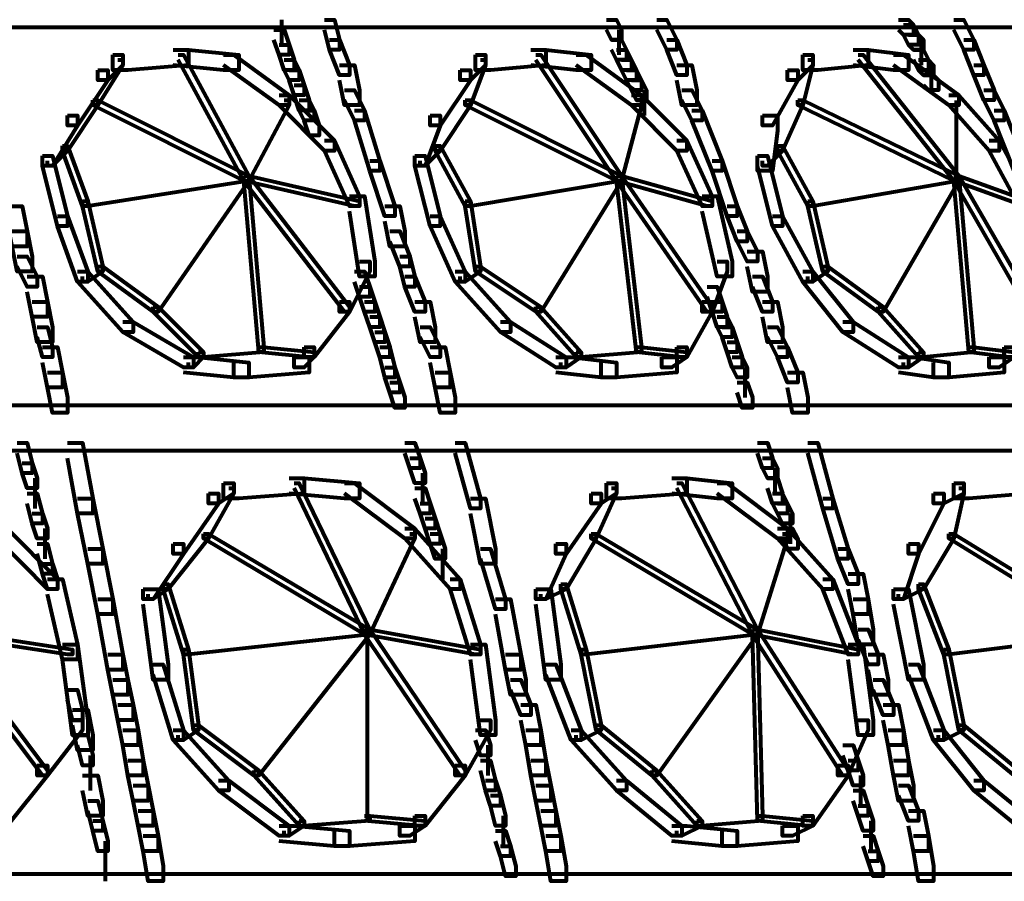
# Model space of a CAD drawing. Units: inches. Extents: x 5.9 to 29.2, y 5.1 to 43.2.
# Drawn here: x 22.8 to 25.4, y 21.3 to 23.6 of the extents above; entities that cross this region are included whole.
import ezdxf

# ---------------------------------------------------------------- set-up
doc = ezdxf.new("R2010")
doc.units = ezdxf.units.IN
doc.header["$MEASUREMENT"] = 0
doc.layers.add('Layer 1', color=7, linetype='Continuous')

# ---------------------------------------------------------------- blocks, each defined once
blk = doc.blocks.new('block 3')
at = {"layer": 'Layer 1', "color": 7, "lineweight": 80, "true_color": 0xffffff}
for points in [[(23.4795, 23.5964), (23.4795, 23.5302)], [(23.5924, 23.5964), (23.6189, 23.5964), (23.6321, 23.5435), (23.6321, 23.5169), (23.6057, 23.5169), (23.5924, 23.5699)], [(24.3356, 23.5964), (24.362, 23.5964), (24.3753, 23.5699), (24.3753, 23.5435), (24.3487, 23.5435), (24.3356, 23.5699)], [(24.4682, 23.5964), (24.4948, 23.5964), (24.5213, 23.5435), (24.5213, 23.5169), (24.4948, 23.5169), (24.4682, 23.5699)], [(25.1052, 23.5964), (25.1318, 23.5964), (25.1451, 23.5832), (25.1451, 23.5566), (25.1184, 23.5566), (25.1052, 23.5699)], [(25.2512, 23.5964), (25.2778, 23.5964), (25.3043, 23.5435), (25.3043, 23.5169), (25.2778, 23.5169), (25.2512, 23.5699)], [(17.5143, 23.5765), (27.4011, 23.5765)], [(23.4596, 23.5699), (23.4862, 23.5699), (23.4995, 23.5302), (23.4995, 23.5036), (23.4729, 23.5036), (23.4596, 23.5435)], [(24.3686, 23.5699), (24.3686, 23.5036)], [(25.1184, 23.5832), (25.1451, 23.5832), (25.1584, 23.5566), (25.1584, 23.5302), (25.1318, 23.5302), (25.1184, 23.5566)], [(23.6057, 23.5435), (23.6321, 23.5435), (23.6587, 23.477), (23.6587, 23.4505), (23.6321, 23.4505), (23.6057, 23.5169)], [(24.3487, 23.5435), (24.3753, 23.5435), (24.3886, 23.5169), (24.3886, 23.4904), (24.362, 23.4904), (24.3487, 23.5169)], [(24.4948, 23.5435), (24.5213, 23.5435), (24.5479, 23.477), (24.5479, 23.4505), (24.5213, 23.4505), (24.4948, 23.5169)], [(25.1318, 23.5566), (25.1584, 23.5566), (25.1717, 23.5435), (25.1717, 23.5169), (25.1451, 23.5169), (25.1318, 23.5302)], [(25.1648, 23.5433), (25.1648, 23.477)], [(25.2778, 23.5435), (25.3043, 23.5435), (25.3308, 23.477), (25.3308, 23.4505), (25.3043, 23.4505), (25.2778, 23.5169)], [(23.1942, 23.5169), (23.2341, 23.5169), (23.2341, 23.477), (23.0748, 23.4637), (23.035, 23.4637), (23.035, 23.5036)], [(23.1942, 23.5169), (23.2341, 23.5169), (23.3667, 23.5036), (23.3667, 23.4637), (23.3269, 23.4637), (23.1942, 23.477)], [(23.4729, 23.5302), (23.4995, 23.5302), (23.5128, 23.4904), (23.5128, 23.4637), (23.4862, 23.4637), (23.4729, 23.5036)], [(24.1365, 23.5169), (24.1764, 23.5169), (24.1764, 23.477), (24.0303, 23.4637), (23.9905, 23.4637), (23.9905, 23.5036)], [(24.1365, 23.5169), (24.1764, 23.5169), (24.2957, 23.5036), (24.2957, 23.4637), (24.2559, 23.4637), (24.1365, 23.477)], [(24.362, 23.5169), (24.3886, 23.5169), (24.4019, 23.4904), (24.4019, 23.4637), (24.3753, 23.4637), (24.362, 23.4904)], [(24.9858, 23.5169), (25.0256, 23.5169), (25.0256, 23.477), (24.8928, 23.4637), (24.853, 23.4637), (24.853, 23.5036)], [(24.9858, 23.5169), (25.0256, 23.5169), (25.1318, 23.5036), (25.1318, 23.4637), (25.0919, 23.4637), (24.9858, 23.477)], [(25.1451, 23.5169), (25.1717, 23.5169), (25.1847, 23.4904), (25.1847, 23.4637), (25.1584, 23.4637), (25.1451, 23.4904)], [(23.0483, 23.4904), (23.0616, 23.4904), (23.0616, 23.477), (22.9951, 23.371), (22.9819, 23.371), (22.9819, 23.3843)], [(23.035, 23.5036), (23.0616, 23.5036), (23.0616, 23.477), (23.0218, 23.4372), (22.9951, 23.4372), (22.9951, 23.4637)], [(23.2074, 23.5036), (23.2208, 23.5036), (23.3933, 23.1851), (23.3933, 23.1718), (23.38, 23.1718), (23.2074, 23.4904)], [(23.3269, 23.5036), (23.3534, 23.5036), (23.4995, 23.3973), (23.4995, 23.371), (23.4729, 23.371), (23.3269, 23.477)], [(23.4862, 23.4904), (23.5128, 23.4904), (23.526, 23.4637), (23.526, 23.4372), (23.4995, 23.4372), (23.4862, 23.4637)], [(23.9905, 23.5036), (24.0169, 23.5036), (24.0169, 23.477), (23.9772, 23.4372), (23.9506, 23.4372), (23.9506, 23.4637)], [(24.0038, 23.4904), (24.0169, 23.4904), (24.0169, 23.477), (23.9772, 23.371), (23.9639, 23.371), (23.9639, 23.3843)], [(24.1498, 23.5036), (24.1631, 23.5036), (24.3753, 23.1851), (24.3753, 23.1718), (24.362, 23.1718), (24.1498, 23.4904)], [(24.2559, 23.5036), (24.2825, 23.5036), (24.4284, 23.3973), (24.4284, 23.371), (24.4019, 23.371), (24.2559, 23.477)], [(24.3753, 23.4904), (24.4019, 23.4904), (24.4151, 23.4637), (24.4151, 23.4372), (24.3886, 23.4372), (24.3753, 23.4637)], [(24.853, 23.5036), (24.8796, 23.5036), (24.8796, 23.477), (24.8398, 23.4372), (24.8132, 23.4372), (24.8132, 23.4637)], [(24.8663, 23.4904), (24.8796, 23.4904), (24.8796, 23.477), (24.853, 23.371), (24.8398, 23.371), (24.8398, 23.3843)], [(24.999, 23.5036), (25.0124, 23.5036), (25.2644, 23.1851), (25.2644, 23.1718), (25.2512, 23.1718), (24.999, 23.4904)], [(25.0919, 23.5036), (25.1184, 23.5036), (25.2644, 23.3973), (25.2644, 23.371), (25.2379, 23.371), (25.0919, 23.477)], [(25.1584, 23.4904), (25.1847, 23.4904), (25.1981, 23.477), (25.1981, 23.4505), (25.1717, 23.4505), (25.1584, 23.4637)], [(22.9951, 23.4637), (23.0218, 23.4637), (23.0218, 23.4372), (22.9421, 23.3178), (22.9156, 23.3178), (22.9156, 23.3443)], [(23.4995, 23.4637), (23.526, 23.4637), (23.5393, 23.4239), (23.5393, 23.3973), (23.5128, 23.3973), (23.4995, 23.4372)], [(23.6321, 23.477), (23.6719, 23.477), (23.6852, 23.4106), (23.6852, 23.371), (23.6454, 23.371), (23.6321, 23.4372)], [(23.9506, 23.4637), (23.9772, 23.4637), (23.9772, 23.4372), (23.8976, 23.3178), (23.871, 23.3178), (23.871, 23.3443)], [(24.3886, 23.4637), (24.4151, 23.4637), (24.4284, 23.4372), (24.4284, 23.4106), (24.4019, 23.4106), (24.3886, 23.4372)], [(24.5213, 23.477), (24.5611, 23.477), (24.5744, 23.4106), (24.5744, 23.371), (24.5346, 23.371), (24.5213, 23.4372)], [(24.8132, 23.4637), (24.8398, 23.4637), (24.8398, 23.4372), (24.7734, 23.3178), (24.7468, 23.3178), (24.7468, 23.3443)], [(25.1914, 23.477), (25.1914, 23.4106)], [(25.3043, 23.477), (25.3308, 23.477), (25.3573, 23.4106), (25.3573, 23.3843), (25.3308, 23.3843), (25.3043, 23.4505)], [(24.4019, 23.4372), (24.4284, 23.4372), (24.4417, 23.4106), (24.4417, 23.3843), (24.4151, 23.3843), (24.4019, 23.4106)], [(25.1717, 23.4505), (25.1981, 23.4505), (25.2113, 23.4372), (25.2113, 23.4106), (25.1847, 23.4106), (25.1717, 23.4239)], [(23.5128, 23.4239), (23.5393, 23.4239), (23.5526, 23.3843), (23.5526, 23.3576), (23.526, 23.3576), (23.5128, 23.3973)], [(23.6454, 23.4106), (23.6719, 23.4106), (23.6985, 23.3576), (23.6985, 23.3311), (23.6719, 23.3311), (23.6454, 23.3843)], [(24.4349, 23.4106), (24.4349, 23.3443)], [(24.5346, 23.4106), (24.5611, 23.4106), (24.5877, 23.3576), (24.5877, 23.3311), (24.5611, 23.3311), (24.5346, 23.3843)], [(25.3308, 23.4106), (25.3573, 23.4106), (25.3838, 23.3576), (25.3838, 23.3311), (25.3573, 23.3311), (25.3308, 23.3843)], [(22.9819, 23.3843), (22.9951, 23.3843), (22.9951, 23.371), (22.9156, 23.2514), (22.9023, 23.2514), (22.9023, 23.2646)], [(22.9819, 23.3843), (22.9951, 23.3843), (23.3933, 23.1851), (23.3933, 23.1718), (23.38, 23.1718), (22.9819, 23.371)], [(23.4862, 23.3843), (23.4995, 23.3843), (23.4995, 23.371), (23.3933, 23.1718), (23.38, 23.1718), (23.38, 23.1851)], [(23.4729, 23.3973), (23.4995, 23.3973), (23.6189, 23.2779), (23.6189, 23.2514), (23.5924, 23.2514), (23.4729, 23.371)], [(23.526, 23.3843), (23.5526, 23.3843), (23.5658, 23.3576), (23.5658, 23.3311), (23.5393, 23.3311), (23.526, 23.3576)], [(23.9639, 23.3843), (23.9772, 23.3843), (23.9772, 23.371), (23.8976, 23.2514), (23.8843, 23.2514), (23.8843, 23.2646)], [(23.9639, 23.3843), (23.9772, 23.3843), (24.3753, 23.1851), (24.3753, 23.1718), (24.362, 23.1718), (23.9639, 23.371)], [(24.4151, 23.3843), (24.4284, 23.3843), (24.4284, 23.371), (24.3753, 23.1718), (24.362, 23.1718), (24.362, 23.1851)], [(24.4019, 23.3973), (24.4284, 23.3973), (24.5479, 23.2779), (24.5479, 23.2514), (24.5213, 23.2514), (24.4019, 23.371)], [(24.8398, 23.3843), (24.853, 23.3843), (24.853, 23.371), (24.7999, 23.2514), (24.7866, 23.2514), (24.7866, 23.2646)], [(24.8398, 23.3843), (24.853, 23.3843), (25.2644, 23.1851), (25.2644, 23.1718), (25.2512, 23.1718), (24.8398, 23.371)], [(25.2379, 23.3973), (25.2644, 23.3973), (25.3706, 23.2779), (25.3706, 23.2514), (25.3441, 23.2514), (25.2379, 23.371)], [(25.2578, 23.384), (25.2578, 23.1718)], [(23.5393, 23.3576), (23.5658, 23.3576), (23.5791, 23.3178), (23.5791, 23.2912), (23.5526, 23.2912), (23.5393, 23.3311)], [(23.6719, 23.3576), (23.6985, 23.3576), (23.7384, 23.225), (23.7384, 23.1983), (23.7118, 23.1983), (23.6719, 23.3311)], [(24.5611, 23.3576), (24.5877, 23.3576), (24.6407, 23.225), (24.6407, 23.1983), (24.6142, 23.1983), (24.5611, 23.3311)], [(25.3573, 23.3576), (25.3838, 23.3576), (25.4369, 23.225), (25.4369, 23.1983), (25.4104, 23.1983), (25.3573, 23.3311)], [(22.9156, 23.3443), (22.9421, 23.3443), (22.9421, 23.3178), (22.8757, 23.2117), (22.8493, 23.2117), (22.8493, 23.2381)], [(23.871, 23.3443), (23.8976, 23.3443), (23.8976, 23.3178), (23.8577, 23.2117), (23.8312, 23.2117), (23.8312, 23.2381)], [(24.7468, 23.3443), (24.7866, 23.3443), (24.7866, 23.3045), (24.7734, 23.1983), (24.7337, 23.1983), (24.7337, 23.2381)], [(23.5924, 23.2779), (23.6189, 23.2779), (23.6852, 23.1319), (23.6852, 23.1053), (23.6587, 23.1053), (23.5924, 23.2514)], [(24.5213, 23.2779), (24.5479, 23.2779), (24.6142, 23.1319), (24.6142, 23.1053), (24.5877, 23.1053), (24.5213, 23.2514)], [(25.3441, 23.2779), (25.3706, 23.2779), (25.4502, 23.1319), (25.4502, 23.1053), (25.4236, 23.1053), (25.3441, 23.2514)], [(22.9023, 23.2646), (22.9156, 23.2646), (22.9156, 23.2514), (22.8757, 23.2117), (22.8624, 23.2117), (22.8624, 23.225)], [(22.9023, 23.2646), (22.9156, 23.2646), (22.9687, 23.1186), (22.9687, 23.1053), (22.9554, 23.1053), (22.9023, 23.2514)], [(23.8843, 23.2646), (23.8976, 23.2646), (23.8976, 23.2514), (23.8577, 23.2117), (23.8445, 23.2117), (23.8445, 23.225)], [(23.8843, 23.2646), (23.8976, 23.2646), (23.9772, 23.1186), (23.9772, 23.1053), (23.9639, 23.1053), (23.8843, 23.2514)], [(24.7866, 23.2646), (24.7999, 23.2646), (24.7999, 23.2514), (24.76, 23.2117), (24.7468, 23.2117), (24.7468, 23.225)], [(24.7866, 23.2646), (24.7999, 23.2646), (24.8796, 23.1186), (24.8796, 23.1053), (24.8663, 23.1053), (24.7866, 23.2514)], [(22.8493, 23.2381), (22.8757, 23.2381), (22.9156, 23.079), (22.9156, 23.0524), (22.889, 23.0524), (22.8493, 23.2117)], [(23.7118, 23.225), (23.7384, 23.225), (23.7781, 23.1053), (23.7781, 23.079), (23.7515, 23.079), (23.7118, 23.1983)], [(23.8312, 23.2381), (23.8577, 23.2381), (23.8976, 23.079), (23.8976, 23.0524), (23.871, 23.0524), (23.8312, 23.2117)], [(24.6142, 23.225), (24.6407, 23.225), (24.6805, 23.1053), (24.6805, 23.079), (24.654, 23.079), (24.6142, 23.1983)], [(24.7337, 23.2381), (24.76, 23.2381), (24.7999, 23.079), (24.7999, 23.0524), (24.7734, 23.0524), (24.7337, 23.2117)], [(23.38, 23.1851), (23.3933, 23.1851), (23.3933, 23.1718), (22.9687, 23.1053), (22.9554, 23.1053), (22.9554, 23.1186)], [(23.38, 23.1851), (23.3933, 23.1851), (23.3933, 23.1718), (23.1545, 22.8269), (23.1412, 22.8269), (23.1412, 22.84)], [(23.38, 23.1851), (23.3933, 23.1851), (23.4331, 22.7338), (23.4331, 22.7206), (23.4198, 22.7206), (23.38, 23.1718)], [(23.38, 23.1851), (23.3933, 23.1851), (23.6852, 23.1186), (23.6852, 23.1053), (23.6719, 23.1053), (23.38, 23.1718)], [(23.38, 23.1851), (23.3933, 23.1851), (23.6587, 22.84), (23.6587, 22.8269), (23.6454, 22.8269), (23.38, 23.1718)], [(24.362, 23.1851), (24.3753, 23.1851), (24.3753, 23.1718), (23.9772, 23.1053), (23.9639, 23.1053), (23.9639, 23.1186)], [(24.362, 23.1851), (24.3753, 23.1851), (24.3753, 23.1718), (24.1631, 22.8269), (24.1498, 22.8269), (24.1498, 22.84)], [(24.362, 23.1851), (24.3753, 23.1851), (24.6142, 22.84), (24.6142, 22.8269), (24.601, 22.8269), (24.362, 23.1718)], [(24.362, 23.1851), (24.3753, 23.1851), (24.6142, 23.1186), (24.6142, 23.1053), (24.601, 23.1053), (24.362, 23.1718)], [(24.362, 23.1851), (24.3753, 23.1851), (24.4284, 22.7338), (24.4284, 22.7206), (24.4151, 22.7206), (24.362, 23.1718)], [(25.2512, 23.1851), (25.2644, 23.1851), (25.2644, 23.1718), (24.8796, 23.1053), (24.8663, 23.1053), (24.8663, 23.1186)], [(25.2512, 23.1851), (25.2644, 23.1851), (25.2644, 23.1718), (25.0654, 22.8269), (25.0521, 22.8269), (25.0521, 22.84)], [(25.2512, 23.1851), (25.2644, 23.1851), (25.3043, 22.7338), (25.3043, 22.7206), (25.2909, 22.7206), (25.2512, 23.1718)], [(25.2512, 23.1851), (25.2644, 23.1851), (25.4502, 23.1186), (25.4502, 23.1053), (25.4369, 23.1053), (25.2512, 23.1718)], [(25.2512, 23.1851), (25.2644, 23.1851), (25.4635, 22.84), (25.4635, 22.8269), (25.4502, 22.8269), (25.2512, 23.1718)], [(23.6587, 23.1319), (23.6985, 23.1319), (23.7251, 22.9593), (23.7251, 22.9197), (23.6852, 22.9197), (23.6587, 23.0923)], [(24.5877, 23.1319), (24.6274, 23.1319), (24.6673, 22.9593), (24.6673, 22.9197), (24.6274, 22.9197), (24.5877, 23.0923)], [(22.7562, 23.1053), (22.7961, 23.1053), (22.8094, 23.0391), (22.8094, 22.9992), (22.7695, 22.9992), (22.7562, 23.0657)], [(22.9554, 23.1186), (22.9687, 23.1186), (23.0084, 22.9463), (23.0084, 22.933), (22.9951, 22.933), (22.9554, 23.1053)], [(23.7515, 23.1053), (23.7913, 23.1053), (23.8046, 23.0391), (23.8046, 22.9992), (23.7648, 22.9992), (23.7515, 23.0657)], [(23.9639, 23.1186), (23.9772, 23.1186), (24.0038, 22.9463), (24.0038, 22.933), (23.9905, 22.933), (23.9639, 23.1053)], [(24.654, 23.1053), (24.6805, 23.1053), (24.7071, 23.0391), (24.7071, 23.0125), (24.6805, 23.0125), (24.654, 23.079)], [(24.8663, 23.1186), (24.8796, 23.1186), (24.9194, 22.9463), (24.9194, 22.933), (24.9061, 22.933), (24.8663, 23.1053)], [(22.889, 23.079), (22.9156, 23.079), (22.9687, 22.933), (22.9687, 22.9065), (22.9421, 22.9065), (22.889, 23.0524)], [(23.871, 23.079), (23.8976, 23.079), (23.9639, 22.933), (23.9639, 22.9065), (23.9374, 22.9065), (23.871, 23.0524)], [(24.7734, 23.079), (24.7999, 23.079), (24.8796, 22.933), (24.8796, 22.9065), (24.853, 22.9065), (24.7734, 23.0524)], [(22.7695, 23.0391), (22.8094, 23.0391), (22.8226, 22.9727), (22.8226, 22.933), (22.7828, 22.933), (22.7695, 22.9992)], [(23.7648, 23.0391), (23.7913, 23.0391), (23.8179, 22.9727), (23.8179, 22.9463), (23.7913, 22.9463), (23.7648, 23.0125)], [(24.6805, 23.0391), (24.7071, 23.0391), (24.7337, 22.986), (24.7337, 22.9593), (24.7071, 22.9593), (24.6805, 23.0125)], [(22.7828, 22.9727), (22.8094, 22.9727), (22.8359, 22.9197), (22.8359, 22.8931), (22.8094, 22.8931), (22.7828, 22.9463)], [(23.7913, 22.9727), (23.8179, 22.9727), (23.8312, 22.9197), (23.8312, 22.8931), (23.8046, 22.8931), (23.7913, 22.9463)], [(24.7071, 22.986), (24.7468, 22.986), (24.76, 22.9197), (24.76, 22.8798), (24.7204, 22.8798), (24.7071, 22.9463)], [(22.9951, 22.9463), (23.0084, 22.9463), (23.0084, 22.933), (22.9687, 22.9065), (22.9554, 22.9065), (22.9554, 22.9197)], [(22.9951, 22.9463), (23.0084, 22.9463), (23.1545, 22.84), (23.1545, 22.8269), (23.1412, 22.8269), (22.9951, 22.933)], [(23.6852, 22.9593), (23.7118, 22.9593), (23.7118, 22.933), (23.6587, 22.8269), (23.6321, 22.8269), (23.6321, 22.8533)], [(23.9905, 22.9463), (24.0038, 22.9463), (24.0038, 22.933), (23.9639, 22.9065), (23.9506, 22.9065), (23.9506, 22.9197)], [(23.9905, 22.9463), (24.0038, 22.9463), (24.1631, 22.84), (24.1631, 22.8269), (24.1498, 22.8269), (23.9905, 22.933)], [(24.6274, 22.9593), (24.654, 22.9593), (24.654, 22.933), (24.6142, 22.8269), (24.5877, 22.8269), (24.5877, 22.8533)], [(24.9061, 22.9463), (24.9194, 22.9463), (24.9194, 22.933), (24.8796, 22.9065), (24.8663, 22.9065), (24.8663, 22.9197)], [(24.9061, 22.9463), (24.9194, 22.9463), (25.0654, 22.84), (25.0654, 22.8269), (25.0521, 22.8269), (24.9061, 22.933)], [(22.8094, 22.9197), (22.8493, 22.9197), (22.8624, 22.8533), (22.8624, 22.8136), (22.8226, 22.8136), (22.8094, 22.8798)], [(22.9421, 22.933), (22.9687, 22.933), (23.0881, 22.8003), (23.0881, 22.7737), (23.0616, 22.7737), (22.9421, 22.9065)], [(23.6719, 22.933), (23.6985, 22.933), (23.7118, 22.8931), (23.7118, 22.8666), (23.6852, 22.8666), (23.6719, 22.9065)], [(23.8046, 22.9197), (23.8312, 22.9197), (23.8577, 22.8533), (23.8577, 22.8269), (23.8312, 22.8269), (23.8046, 22.8931)], [(23.9374, 22.933), (23.9639, 22.933), (24.0833, 22.8003), (24.0833, 22.7737), (24.0569, 22.7737), (23.9374, 22.9065)], [(24.7204, 22.9197), (24.7468, 22.9197), (24.7734, 22.8533), (24.7734, 22.8269), (24.7468, 22.8269), (24.7204, 22.8931)], [(24.853, 22.933), (24.8796, 22.933), (24.9858, 22.8003), (24.9858, 22.7737), (24.9592, 22.7737), (24.853, 22.9065)], [(23.6852, 22.8931), (23.7118, 22.8931), (23.7251, 22.8533), (23.7251, 22.8269), (23.6985, 22.8269), (23.6852, 22.8666)], [(24.601, 22.8931), (24.6274, 22.8931), (24.6407, 22.8533), (24.6407, 22.8269), (24.6142, 22.8269), (24.601, 22.8666)], [(22.8226, 22.8533), (22.8624, 22.8533), (22.8757, 22.787), (22.8757, 22.7472), (22.8359, 22.7472), (22.8226, 22.8136)], [(23.1412, 22.84), (23.1545, 22.84), (23.2739, 22.7206), (23.2739, 22.7073), (23.2606, 22.7073), (23.1412, 22.8269)], [(23.6321, 22.8533), (23.6587, 22.8533), (23.6587, 22.8269), (23.5658, 22.7073), (23.5393, 22.7073), (23.5393, 22.7338)], [(23.6985, 22.8533), (23.7251, 22.8533), (23.7384, 22.8136), (23.7384, 22.787), (23.7118, 22.787), (23.6985, 22.8269)], [(23.8312, 22.8533), (23.871, 22.8533), (23.8843, 22.787), (23.8843, 22.7472), (23.8445, 22.7472), (23.8312, 22.8136)], [(24.1498, 22.84), (24.1631, 22.84), (24.2692, 22.7206), (24.2692, 22.7073), (24.2559, 22.7073), (24.1498, 22.8269)], [(24.5877, 22.8533), (24.6142, 22.8533), (24.6142, 22.8269), (24.5479, 22.7073), (24.5213, 22.7073), (24.5213, 22.7338)], [(24.6142, 22.8533), (24.6407, 22.8533), (24.654, 22.8136), (24.654, 22.787), (24.6274, 22.787), (24.6142, 22.8269)], [(24.7468, 22.8533), (24.7866, 22.8533), (24.7999, 22.787), (24.7999, 22.7472), (24.76, 22.7472), (24.7468, 22.8136)], [(25.0521, 22.84), (25.0654, 22.84), (25.1717, 22.7206), (25.1717, 22.7073), (25.1584, 22.7073), (25.0521, 22.8269)], [(25.4369, 22.8533), (25.4635, 22.8533), (25.4635, 22.8269), (25.4104, 22.7073), (25.3838, 22.7073), (25.3838, 22.7338)], [(23.7118, 22.8136), (23.7384, 22.8136), (23.7515, 22.7737), (23.7515, 22.7472), (23.7251, 22.7472), (23.7118, 22.787)], [(24.6274, 22.8136), (24.654, 22.8136), (24.6673, 22.787), (24.6673, 22.7605), (24.6407, 22.7605), (24.6274, 22.787)], [(22.8359, 22.787), (22.8624, 22.787), (22.8757, 22.7338), (22.8757, 22.7073), (22.8493, 22.7073), (22.8359, 22.7605)], [(23.0616, 22.8003), (23.0881, 22.8003), (23.2473, 22.7073), (23.2473, 22.6807), (23.2208, 22.6807), (23.0616, 22.7737)], [(23.8445, 22.787), (23.871, 22.787), (23.8976, 22.7338), (23.8976, 22.7073), (23.871, 22.7073), (23.8445, 22.7605)], [(24.0569, 22.8003), (24.0833, 22.8003), (24.2293, 22.7073), (24.2293, 22.6807), (24.2027, 22.6807), (24.0569, 22.7737)], [(24.6407, 22.787), (24.6673, 22.787), (24.6805, 22.7472), (24.6805, 22.7206), (24.654, 22.7206), (24.6407, 22.7605)], [(24.76, 22.787), (24.7866, 22.787), (24.8132, 22.7338), (24.8132, 22.7073), (24.7866, 22.7073), (24.76, 22.7605)], [(24.9592, 22.8003), (24.9858, 22.8003), (25.1318, 22.7073), (25.1318, 22.6807), (25.1052, 22.6807), (24.9592, 22.7737)], [(23.7251, 22.7737), (23.7515, 22.7737), (23.7648, 22.7338), (23.7648, 22.7073), (23.7384, 22.7073), (23.7251, 22.7472)], [(22.8493, 22.7338), (22.889, 22.7338), (22.9023, 22.6676), (22.9023, 22.6278), (22.8624, 22.6278), (22.8493, 22.694)], [(23.4198, 22.7338), (23.4331, 22.7338), (23.4331, 22.7206), (23.2739, 22.7073), (23.2606, 22.7073), (23.2606, 22.7206)], [(23.4198, 22.7338), (23.4331, 22.7338), (23.5658, 22.7206), (23.5658, 22.7073), (23.5526, 22.7073), (23.4198, 22.7206)], [(23.5393, 22.7338), (23.5658, 22.7338), (23.5658, 22.7073), (23.5393, 22.6807), (23.5128, 22.6807), (23.5128, 22.7073)], [(23.7384, 22.7338), (23.7648, 22.7338), (23.7781, 22.6807), (23.7781, 22.6543), (23.7515, 22.6543), (23.7384, 22.7073)], [(23.871, 22.7338), (23.9109, 22.7338), (23.9242, 22.6676), (23.9242, 22.6278), (23.8843, 22.6278), (23.871, 22.694)], [(24.4151, 22.7338), (24.4284, 22.7338), (24.4284, 22.7206), (24.2692, 22.7073), (24.2559, 22.7073), (24.2559, 22.7206)], [(24.4151, 22.7338), (24.4284, 22.7338), (24.5479, 22.7206), (24.5479, 22.7073), (24.5346, 22.7073), (24.4151, 22.7206)], [(24.5213, 22.7338), (24.5479, 22.7338), (24.5479, 22.7073), (24.508, 22.6807), (24.4815, 22.6807), (24.4815, 22.7073)], [(24.654, 22.7472), (24.6805, 22.7472), (24.6938, 22.7073), (24.6938, 22.6807), (24.6673, 22.6807), (24.654, 22.7206)], [(24.7866, 22.7338), (24.8132, 22.7338), (24.8398, 22.6676), (24.8398, 22.6411), (24.8132, 22.6411), (24.7866, 22.7073)], [(25.2909, 22.7338), (25.3043, 22.7338), (25.3043, 22.7206), (25.1717, 22.7073), (25.1584, 22.7073), (25.1584, 22.7206)], [(25.2909, 22.7338), (25.3043, 22.7338), (25.4104, 22.7206), (25.4104, 22.7073), (25.3971, 22.7073), (25.2909, 22.7206)], [(25.3838, 22.7338), (25.4104, 22.7338), (25.4104, 22.7073), (25.3706, 22.6807), (25.3441, 22.6807), (25.3441, 22.7073)], [(23.2208, 22.7073), (23.2606, 22.7073), (23.3933, 22.694), (23.3933, 22.6543), (23.3534, 22.6543), (23.2208, 22.6676)], [(23.2606, 22.7206), (23.2739, 22.7206), (23.2739, 22.7073), (23.2473, 22.6807), (23.2341, 22.6807), (23.2341, 22.694)], [(23.5128, 22.7073), (23.5526, 22.7073), (23.5526, 22.6676), (23.3933, 22.6543), (23.3534, 22.6543), (23.3534, 22.694)], [(24.2027, 22.7073), (24.2426, 22.7073), (24.362, 22.694), (24.362, 22.6543), (24.3223, 22.6543), (24.2027, 22.6676)], [(24.2559, 22.7206), (24.2692, 22.7206), (24.2692, 22.7073), (24.2293, 22.6807), (24.216, 22.6807), (24.216, 22.694)], [(24.4815, 22.7073), (24.5213, 22.7073), (24.5213, 22.6676), (24.362, 22.6543), (24.3223, 22.6543), (24.3223, 22.694)], [(24.6673, 22.7073), (24.6938, 22.7073), (24.7071, 22.6807), (24.7071, 22.6543), (24.6805, 22.6543), (24.6673, 22.6807)], [(25.1052, 22.7073), (25.1451, 22.7073), (25.2379, 22.694), (25.2379, 22.6543), (25.1981, 22.6543), (25.1052, 22.6676)], [(25.1584, 22.7206), (25.1717, 22.7206), (25.1717, 22.7073), (25.1318, 22.6807), (25.1184, 22.6807), (25.1184, 22.694)], [(25.3441, 22.7073), (25.3838, 22.7073), (25.3838, 22.6676), (25.2379, 22.6543), (25.1981, 22.6543), (25.1981, 22.694)], [(23.7515, 22.6807), (23.7781, 22.6807), (23.7913, 22.6411), (23.7913, 22.6144), (23.7648, 22.6144), (23.7515, 22.6543)], [(24.7005, 22.6807), (24.7005, 22.6012)], [(22.8624, 22.6676), (22.9023, 22.6676), (22.9156, 22.6012), (22.9156, 22.5613), (22.8757, 22.5613), (22.8624, 22.6278)], [(23.8843, 22.6676), (23.9242, 22.6676), (23.9374, 22.6012), (23.9374, 22.5613), (23.8976, 22.5613), (23.8843, 22.6278)], [(24.8132, 22.6676), (24.853, 22.6676), (24.8663, 22.6012), (24.8663, 22.5613), (24.8265, 22.5613), (24.8132, 22.6278)], [(23.7648, 22.6411), (23.7913, 22.6411), (23.8046, 22.6012), (23.8046, 22.5746), (23.7781, 22.5746), (23.7648, 22.6144)], [(24.6805, 22.6411), (24.7071, 22.6411), (24.7204, 22.6012), (24.7204, 22.5746), (24.6938, 22.5746), (24.6805, 22.6144)], [(17.5143, 22.5812), (27.9716, 22.5812)], [(22.7828, 22.4818), (22.8094, 22.4818), (22.8226, 22.4286), (22.8226, 22.4021), (22.7961, 22.4021), (22.7828, 22.4552)], [(22.9156, 22.4818), (22.9554, 22.4818), (22.9819, 22.3358), (22.9819, 22.2959), (22.9421, 22.2959), (22.9156, 22.4419)], [(23.8046, 22.4818), (23.8312, 22.4818), (23.8445, 22.4419), (23.8445, 22.4153), (23.8179, 22.4153), (23.8046, 22.4552)], [(23.9374, 22.4818), (23.9639, 22.4818), (24.0038, 22.3358), (24.0038, 22.3092), (23.9772, 22.3092), (23.9374, 22.4552)], [(24.7337, 22.4818), (24.76, 22.4818), (24.7734, 22.4419), (24.7734, 22.4153), (24.7468, 22.4153), (24.7337, 22.4552)], [(24.8663, 22.4818), (24.8928, 22.4818), (24.9327, 22.3358), (24.9327, 22.3092), (24.9061, 22.3092), (24.8663, 22.4552)], [(17.5143, 22.4618), (27.9716, 22.4618)], [(22.7961, 22.4286), (22.8226, 22.4286), (22.8359, 22.3887), (22.8359, 22.3624), (22.8094, 22.3624), (22.7961, 22.4021)], [(23.8179, 22.4419), (23.8445, 22.4419), (23.8577, 22.4021), (23.8577, 22.3757), (23.8312, 22.3757), (23.8179, 22.4153)], [(24.7468, 22.4419), (24.7734, 22.4419), (24.7866, 22.4153), (24.7866, 22.3887), (24.76, 22.3887), (24.7468, 22.4153)], [(23.851, 22.4021), (23.851, 22.3225)], [(24.78, 22.4153), (24.78, 22.349)], [(22.8293, 22.3887), (22.8293, 22.3092)], [(23.3269, 22.3757), (23.3534, 22.3757), (23.3534, 22.349), (23.3136, 22.3225), (23.2872, 22.3225), (23.2872, 22.349)], [(23.4995, 22.3887), (23.5393, 22.3887), (23.5393, 22.349), (23.3667, 22.3358), (23.3269, 22.3358), (23.3269, 22.3757)], [(23.4995, 22.3887), (23.5393, 22.3887), (23.6852, 22.3757), (23.6852, 22.3358), (23.6454, 22.3358), (23.4995, 22.349)], [(23.5128, 22.3757), (23.526, 22.3757), (23.7118, 21.9907), (23.7118, 21.9774), (23.6985, 21.9774), (23.5128, 22.3624)], [(23.6454, 22.3757), (23.6719, 22.3757), (23.8312, 22.256), (23.8312, 22.2297), (23.8046, 22.2297), (23.6454, 22.349)], [(24.3356, 22.3757), (24.362, 22.3757), (24.362, 22.349), (24.3223, 22.3225), (24.2957, 22.3225), (24.2957, 22.349)], [(24.508, 22.3887), (24.5479, 22.3887), (24.5479, 22.349), (24.3753, 22.3358), (24.3356, 22.3358), (24.3356, 22.3757)], [(24.508, 22.3887), (24.5479, 22.3887), (24.6673, 22.3757), (24.6673, 22.3358), (24.6274, 22.3358), (24.508, 22.349)], [(24.5213, 22.3757), (24.5346, 22.3757), (24.7337, 21.9907), (24.7337, 21.9774), (24.7204, 21.9774), (24.5213, 22.3624)], [(24.6274, 22.3757), (24.654, 22.3757), (24.8132, 22.256), (24.8132, 22.2297), (24.7866, 22.2297), (24.6274, 22.349)], [(24.76, 22.3887), (24.7866, 22.3887), (24.7999, 22.349), (24.7999, 22.3225), (24.7734, 22.3225), (24.76, 22.3624)], [(25.2512, 22.3757), (25.2778, 22.3757), (25.2778, 22.349), (25.2246, 22.3225), (25.1981, 22.3225), (25.1981, 22.349)], [(25.4104, 22.3887), (25.4502, 22.3887), (25.4502, 22.349), (25.2909, 22.3358), (25.2512, 22.3358), (25.2512, 22.3757)], [(22.8094, 22.349), (22.8359, 22.349), (22.8493, 22.2959), (22.8493, 22.2693), (22.8226, 22.2693), (22.8094, 22.3225)], [(23.2872, 22.349), (23.3136, 22.349), (23.3136, 22.3225), (23.2208, 22.1898), (23.1942, 22.1898), (23.1942, 22.2164)], [(23.3402, 22.3624), (23.3534, 22.3624), (23.3534, 22.349), (23.2872, 22.2297), (23.2739, 22.2297), (23.2739, 22.2428)], [(23.8312, 22.3624), (23.8577, 22.3624), (23.871, 22.3225), (23.871, 22.2959), (23.8445, 22.2959), (23.8312, 22.3358)], [(24.2957, 22.349), (24.3223, 22.349), (24.3223, 22.3225), (24.2293, 22.1898), (24.2027, 22.1898), (24.2027, 22.2164)], [(24.3487, 22.3624), (24.362, 22.3624), (24.362, 22.349), (24.3089, 22.2297), (24.2957, 22.2297), (24.2957, 22.2428)], [(24.7734, 22.349), (24.7999, 22.349), (24.8132, 22.3225), (24.8132, 22.2959), (24.7866, 22.2959), (24.7734, 22.3225)], [(25.1981, 22.349), (25.2246, 22.349), (25.2246, 22.3225), (25.1584, 22.1898), (25.1318, 22.1898), (25.1318, 22.2164)], [(25.2644, 22.3624), (25.2778, 22.3624), (25.2778, 22.349), (25.2512, 22.2297), (25.2379, 22.2297), (25.2379, 22.2428)], [(22.9421, 22.3358), (22.9819, 22.3358), (23.0084, 22.2031), (23.0084, 22.1632), (22.9687, 22.1632), (22.9421, 22.2959)], [(23.8445, 22.3225), (23.871, 22.3225), (23.8843, 22.2826), (23.8843, 22.256), (23.8577, 22.256), (23.8445, 22.2959)], [(23.9772, 22.3358), (24.0169, 22.3358), (24.0436, 22.2031), (24.0436, 22.1632), (24.0038, 22.1632), (23.9772, 22.2959)], [(24.7866, 22.3225), (24.8132, 22.3225), (24.8265, 22.2959), (24.8265, 22.2693), (24.7999, 22.2693), (24.7866, 22.2959)], [(24.9061, 22.3358), (24.9327, 22.3358), (24.9725, 22.2031), (24.9725, 22.1766), (24.946, 22.1766), (24.9061, 22.3092)], [(22.8226, 22.2959), (22.8493, 22.2959), (22.8624, 22.256), (22.8624, 22.2297), (22.8359, 22.2297), (22.8226, 22.2693)], [(24.8199, 22.2959), (24.8199, 22.2164)], [(23.8577, 22.2826), (23.8843, 22.2826), (23.8976, 22.2428), (23.8976, 22.2164), (23.871, 22.2164), (23.8577, 22.256)], [(22.7298, 22.256), (22.7562, 22.256), (22.889, 22.1234), (22.889, 22.097), (22.8624, 22.097), (22.7298, 22.2297)], [(22.8557, 22.256), (22.8557, 22.1766)], [(23.2739, 22.2428), (23.2872, 22.2428), (23.2872, 22.2297), (23.181, 22.097), (23.1678, 22.097), (23.1678, 22.1101)], [(23.2739, 22.2428), (23.2872, 22.2428), (23.7118, 21.9907), (23.7118, 21.9774), (23.6985, 21.9774), (23.2739, 22.2297)], [(23.8179, 22.2428), (23.8312, 22.2428), (23.8312, 22.2297), (23.7118, 21.9774), (23.6985, 21.9774), (23.6985, 21.9907)], [(23.8046, 22.256), (23.8312, 22.256), (23.9506, 22.1234), (23.9506, 22.097), (23.9242, 22.097), (23.8046, 22.2297)], [(23.871, 22.2428), (23.8976, 22.2428), (23.9109, 22.2031), (23.9109, 22.1766), (23.8843, 22.1766), (23.871, 22.2164)], [(24.2957, 22.2428), (24.3089, 22.2428), (24.3089, 22.2297), (24.2293, 22.097), (24.216, 22.097), (24.216, 22.1101)], [(24.2957, 22.2428), (24.3089, 22.2428), (24.7337, 21.9907), (24.7337, 21.9774), (24.7204, 21.9774), (24.2957, 22.2297)], [(24.7999, 22.2428), (24.8132, 22.2428), (24.8132, 22.2297), (24.7337, 21.9774), (24.7204, 21.9774), (24.7204, 21.9907)], [(24.7866, 22.256), (24.8132, 22.256), (24.9327, 22.1234), (24.9327, 22.097), (24.9061, 22.097), (24.7866, 22.2297)], [(24.7999, 22.256), (24.8265, 22.256), (24.8398, 22.2297), (24.8398, 22.2031), (24.8132, 22.2031), (24.7999, 22.2297)], [(25.2379, 22.2428), (25.2512, 22.2428), (25.2512, 22.2297), (25.1717, 22.097), (25.1584, 22.097), (25.1584, 22.1101)], [(25.2379, 22.2428), (25.2512, 22.2428), (25.6625, 21.9907), (25.6625, 21.9774), (25.6492, 21.9774), (25.2379, 22.2297)], [(22.8359, 22.2164), (22.8624, 22.2164), (22.8757, 22.1632), (22.8757, 22.1367), (22.8493, 22.1367), (22.8359, 22.1898)], [(23.1942, 22.2164), (23.2208, 22.2164), (23.2208, 22.1898), (23.1412, 22.0704), (23.1146, 22.0704), (23.1146, 22.097)], [(24.2027, 22.2164), (24.2293, 22.2164), (24.2293, 22.1898), (24.1764, 22.0704), (24.1498, 22.0704), (24.1498, 22.097)], [(25.1318, 22.2164), (25.1584, 22.2164), (25.1584, 22.1898), (25.1184, 22.0704), (25.0919, 22.0704), (25.0919, 22.097)], [(22.9687, 22.2031), (23.0084, 22.2031), (23.035, 22.0704), (23.035, 22.0305), (22.9951, 22.0305), (22.9687, 22.1632)], [(23.9041, 22.2031), (23.9041, 22.1234)], [(24.0038, 22.2031), (24.0303, 22.2031), (24.0702, 22.0704), (24.0702, 22.0438), (24.0436, 22.0438), (24.0038, 22.1766)], [(24.946, 22.2031), (24.9725, 22.2031), (24.999, 22.1367), (24.999, 22.1101), (24.9725, 22.1101), (24.946, 22.1766)], [(22.8493, 22.1632), (22.8757, 22.1632), (22.889, 22.1234), (22.889, 22.097), (22.8624, 22.097), (22.8493, 22.1367)], [(24.9725, 22.1367), (25.0124, 22.1367), (25.0256, 22.0704), (25.0256, 22.0305), (24.9858, 22.0305), (24.9725, 22.097)], [(22.8624, 22.1234), (22.9023, 22.1234), (22.9421, 21.951), (22.9421, 21.9112), (22.9023, 21.9112), (22.8624, 22.0837)], [(23.1678, 22.1101), (23.181, 22.1101), (23.181, 22.097), (23.1412, 22.0704), (23.1279, 22.0704), (23.1279, 22.0837)], [(23.1678, 22.1101), (23.181, 22.1101), (23.2341, 21.9377), (23.2341, 21.9244), (23.2208, 21.9244), (23.1678, 22.097)], [(23.9242, 22.1234), (23.9506, 22.1234), (24.0038, 21.951), (24.0038, 21.9244), (23.9772, 21.9244), (23.9242, 22.097)], [(24.216, 22.1101), (24.2293, 22.1101), (24.2293, 22.097), (24.1764, 22.0704), (24.1631, 22.0704), (24.1631, 22.0837)], [(24.216, 22.1101), (24.2293, 22.1101), (24.2825, 21.9377), (24.2825, 21.9244), (24.2692, 21.9244), (24.216, 22.097)], [(24.9061, 22.1234), (24.9327, 22.1234), (24.999, 21.951), (24.999, 21.9244), (24.9725, 21.9244), (24.9061, 22.097)], [(25.1584, 22.1101), (25.1717, 22.1101), (25.1717, 22.097), (25.1184, 22.0704), (25.1052, 22.0704), (25.1052, 22.0837)], [(25.1584, 22.1101), (25.1717, 22.1101), (25.2379, 21.9377), (25.2379, 21.9244), (25.2246, 21.9244), (25.1584, 22.097)], [(23.1146, 22.097), (23.1545, 22.097), (23.181, 21.8978), (23.181, 21.858), (23.1412, 21.858), (23.1146, 22.0571)], [(24.1498, 22.097), (24.1894, 22.097), (24.216, 21.8978), (24.216, 21.858), (24.1764, 21.858), (24.1498, 22.0571)], [(25.0919, 22.097), (25.1318, 22.097), (25.1717, 21.8978), (25.1717, 21.858), (25.1318, 21.858), (25.0919, 22.0571)], [(22.9951, 22.0704), (23.035, 22.0704), (23.0616, 21.9244), (23.0616, 21.8845), (23.0218, 21.8845), (22.9951, 22.0305)], [(24.0436, 22.0704), (24.0833, 22.0704), (24.1099, 21.9244), (24.1099, 21.8845), (24.0702, 21.8845), (24.0436, 22.0305)], [(24.9858, 22.0704), (25.0256, 22.0704), (25.0388, 21.9907), (25.0388, 21.951), (24.999, 21.951), (24.9858, 22.0305)], [(22.5706, 21.9907), (22.5839, 21.9907), (22.9288, 21.9377), (22.9288, 21.9244), (22.9156, 21.9244), (22.5706, 21.9774)], [(22.5706, 21.9907), (22.5839, 21.9907), (22.8624, 21.6192), (22.8624, 21.6059), (22.8493, 21.6059), (22.5706, 21.9774)], [(23.6985, 21.9907), (23.7118, 21.9907), (23.7118, 21.9774), (23.2341, 21.9244), (23.2208, 21.9244), (23.2208, 21.9377)], [(23.6985, 21.9907), (23.7118, 21.9907), (23.7118, 21.9774), (23.4198, 21.6059), (23.4065, 21.6059), (23.4065, 21.6192)], [(23.6985, 21.9907), (23.7118, 21.9907), (24.0038, 21.9377), (24.0038, 21.9244), (23.9905, 21.9244), (23.6985, 21.9774)], [(23.6985, 21.9907), (23.7118, 21.9907), (23.9639, 21.6192), (23.9639, 21.6059), (23.9506, 21.6059), (23.6985, 21.9774)], [(23.7051, 21.9907), (23.7051, 21.4865)], [(24.7204, 21.9907), (24.7337, 21.9907), (24.7337, 21.9774), (24.2825, 21.9244), (24.2692, 21.9244), (24.2692, 21.9377)], [(24.7204, 21.9907), (24.7337, 21.9907), (24.7337, 21.9774), (24.4682, 21.6059), (24.455, 21.6059), (24.455, 21.6192)], [(24.7204, 21.9907), (24.7337, 21.9907), (24.999, 21.9377), (24.999, 21.9244), (24.9858, 21.9244), (24.7204, 21.9774)], [(24.7204, 21.9907), (24.7337, 21.9907), (24.9725, 21.6192), (24.9725, 21.6059), (24.9592, 21.6059), (24.7204, 21.9774)], [(24.7204, 21.9907), (24.7337, 21.9907), (24.7468, 21.4997), (24.7468, 21.4865), (24.7337, 21.4865), (24.7204, 21.9774)], [(24.999, 21.9907), (25.0256, 21.9907), (25.0521, 21.9244), (25.0521, 21.8978), (25.0256, 21.8978), (24.999, 21.9641)], [(25.6492, 21.9907), (25.6625, 21.9907), (25.6625, 21.9774), (25.2379, 21.9244), (25.2246, 21.9244), (25.2246, 21.9377)], [(22.9023, 21.951), (22.9421, 21.951), (22.9687, 21.7519), (22.9687, 21.712), (22.9288, 21.712), (22.9023, 21.9112)], [(23.2208, 21.9377), (23.2341, 21.9377), (23.2606, 21.7386), (23.2606, 21.7253), (23.2473, 21.7253), (23.2208, 21.9244)], [(23.9772, 21.951), (24.0169, 21.951), (24.0436, 21.7519), (24.0436, 21.712), (24.0038, 21.712), (23.9772, 21.9112)], [(24.2692, 21.9377), (24.2825, 21.9377), (24.3223, 21.7386), (24.3223, 21.7253), (24.3089, 21.7253), (24.2692, 21.9244)], [(24.9725, 21.951), (25.0124, 21.951), (25.0388, 21.7519), (25.0388, 21.712), (24.999, 21.712), (24.9725, 21.9112)], [(25.2246, 21.9377), (25.2379, 21.9377), (25.2778, 21.7386), (25.2778, 21.7253), (25.2644, 21.7253), (25.2246, 21.9244)], [(23.0218, 21.9244), (23.0616, 21.9244), (23.0748, 21.858), (23.0748, 21.8183), (23.035, 21.8183), (23.0218, 21.8845)], [(24.0702, 21.9244), (24.1099, 21.9244), (24.1233, 21.858), (24.1233, 21.8183), (24.0833, 21.8183), (24.0702, 21.8845)], [(25.0256, 21.9244), (25.0654, 21.9244), (25.0786, 21.858), (25.0786, 21.8183), (25.0388, 21.8183), (25.0256, 21.8845)], [(23.1412, 21.8978), (23.1678, 21.8978), (23.2208, 21.7253), (23.2208, 21.6987), (23.1942, 21.6987), (23.1412, 21.8713)], [(24.1764, 21.8978), (24.2027, 21.8978), (24.2692, 21.7253), (24.2692, 21.6987), (24.2426, 21.6987), (24.1764, 21.8713)], [(25.1318, 21.8978), (25.1584, 21.8978), (25.2246, 21.7253), (25.2246, 21.6987), (25.1981, 21.6987), (25.1318, 21.8713)], [(23.035, 21.858), (23.0748, 21.858), (23.0881, 21.7918), (23.0881, 21.7519), (23.0483, 21.7519), (23.035, 21.8183)], [(24.0833, 21.858), (24.1099, 21.858), (24.1365, 21.7918), (24.1365, 21.7652), (24.1099, 21.7652), (24.0833, 21.8314)], [(25.0388, 21.858), (25.0654, 21.858), (25.0919, 21.7918), (25.0919, 21.7652), (25.0654, 21.7652), (25.0388, 21.8314)], [(22.9156, 21.8314), (22.9421, 21.8314), (22.9554, 21.7785), (22.9554, 21.7519), (22.9288, 21.7519), (22.9156, 21.805)], [(22.9288, 21.7785), (22.9687, 21.7785), (22.9819, 21.712), (22.9819, 21.6722), (22.9421, 21.6722), (22.9288, 21.7386)], [(23.0483, 21.7918), (23.0881, 21.7918), (23.1013, 21.7253), (23.1013, 21.6854), (23.0616, 21.6854), (23.0483, 21.7519)], [(24.1099, 21.7918), (24.1498, 21.7918), (24.1631, 21.7253), (24.1631, 21.6854), (24.1233, 21.6854), (24.1099, 21.7519)], [(25.0654, 21.7918), (25.1052, 21.7918), (25.1184, 21.7253), (25.1184, 21.6854), (25.0786, 21.6854), (25.0654, 21.7519)], [(22.9288, 21.7519), (22.9554, 21.7519), (22.9554, 21.7253), (22.8624, 21.6059), (22.8359, 21.6059), (22.8359, 21.6325)], [(24.0038, 21.7519), (24.0303, 21.7519), (24.0303, 21.7253), (23.9639, 21.6059), (23.9374, 21.6059), (23.9374, 21.6325)], [(24.999, 21.7519), (25.0256, 21.7519), (25.0256, 21.7253), (24.9725, 21.6059), (24.946, 21.6059), (24.946, 21.6325)], [(23.0616, 21.7253), (23.1013, 21.7253), (23.1146, 21.6458), (23.1146, 21.6059), (23.0748, 21.6059), (23.0616, 21.6854)], [(23.1942, 21.7253), (23.2208, 21.7253), (23.3402, 21.5926), (23.3402, 21.566), (23.3136, 21.566), (23.1942, 21.6987)], [(23.2473, 21.7386), (23.2606, 21.7386), (23.2606, 21.7253), (23.2208, 21.6987), (23.2074, 21.6987), (23.2074, 21.712)], [(23.2473, 21.7386), (23.2606, 21.7386), (23.4198, 21.6192), (23.4198, 21.6059), (23.4065, 21.6059), (23.2473, 21.7253)], [(23.9905, 21.7253), (24.0169, 21.7253), (24.0303, 21.6854), (24.0303, 21.659), (24.0038, 21.659), (23.9905, 21.6987)], [(24.1233, 21.7253), (24.1631, 21.7253), (24.1764, 21.6458), (24.1764, 21.6059), (24.1365, 21.6059), (24.1233, 21.6854)], [(24.2426, 21.7253), (24.2692, 21.7253), (24.3886, 21.5926), (24.3886, 21.566), (24.362, 21.566), (24.2426, 21.6987)], [(24.3089, 21.7386), (24.3223, 21.7386), (24.3223, 21.7253), (24.2692, 21.6987), (24.2559, 21.6987), (24.2559, 21.712)], [(24.3089, 21.7386), (24.3223, 21.7386), (24.4682, 21.6192), (24.4682, 21.6059), (24.455, 21.6059), (24.3089, 21.7253)], [(25.0786, 21.7253), (25.1184, 21.7253), (25.1318, 21.6458), (25.1318, 21.6059), (25.0919, 21.6059), (25.0786, 21.6854)], [(25.1981, 21.7253), (25.2246, 21.7253), (25.3308, 21.5926), (25.3308, 21.566), (25.3043, 21.566), (25.1981, 21.6987)], [(25.2644, 21.7386), (25.2778, 21.7386), (25.2778, 21.7253), (25.2246, 21.6987), (25.2113, 21.6987), (25.2113, 21.712)], [(25.2644, 21.7386), (25.2778, 21.7386), (25.4236, 21.6192), (25.4236, 21.6059), (25.4104, 21.6059), (25.2644, 21.7253)], [(22.9421, 21.712), (22.9687, 21.712), (22.9819, 21.659), (22.9819, 21.6325), (22.9554, 21.6325), (22.9421, 21.6854)], [(24.0236, 21.6854), (24.0236, 21.6059)], [(24.9592, 21.6854), (24.9858, 21.6854), (24.999, 21.6458), (24.999, 21.6192), (24.9725, 21.6192), (24.9592, 21.659)], [(22.9752, 21.659), (22.9752, 21.566)], [(23.0748, 21.6458), (23.1146, 21.6458), (23.1279, 21.5793), (23.1279, 21.5395), (23.0881, 21.5395), (23.0748, 21.6059)], [(24.0038, 21.6458), (24.0303, 21.6458), (24.0436, 21.5926), (24.0436, 21.566), (24.0169, 21.566), (24.0038, 21.6192)], [(24.1365, 21.6458), (24.1764, 21.6458), (24.1894, 21.5793), (24.1894, 21.5395), (24.1498, 21.5395), (24.1365, 21.6059)], [(24.9725, 21.6458), (24.999, 21.6458), (25.0124, 21.6059), (25.0124, 21.5793), (24.9858, 21.5793), (24.9725, 21.6192)], [(25.0919, 21.6458), (25.1318, 21.6458), (25.1451, 21.5793), (25.1451, 21.5395), (25.1052, 21.5395), (25.0919, 21.6059)], [(22.8359, 21.6325), (22.8624, 21.6325), (22.8624, 21.6059), (22.7562, 21.4732), (22.7298, 21.4732), (22.7298, 21.4997)], [(23.4065, 21.6192), (23.4198, 21.6192), (23.5393, 21.4865), (23.5393, 21.4732), (23.526, 21.4732), (23.4065, 21.6059)], [(23.9374, 21.6325), (23.9639, 21.6325), (23.9639, 21.6059), (23.8577, 21.4732), (23.8312, 21.4732), (23.8312, 21.4997)], [(24.455, 21.6192), (24.4682, 21.6192), (24.5877, 21.4865), (24.5877, 21.4732), (24.5744, 21.4732), (24.455, 21.6059)], [(24.946, 21.6325), (24.9725, 21.6325), (24.9725, 21.6059), (24.8796, 21.4732), (24.853, 21.4732), (24.853, 21.4997)], [(22.9554, 21.6059), (22.9951, 21.6059), (23.0084, 21.5395), (23.0084, 21.4997), (22.9687, 21.4997), (22.9554, 21.566)], [(23.3136, 21.5926), (23.3402, 21.5926), (23.4995, 21.4732), (23.4995, 21.4467), (23.4729, 21.4467), (23.3136, 21.566)], [(24.0169, 21.5926), (24.0436, 21.5926), (24.0569, 21.5528), (24.0569, 21.5262), (24.0303, 21.5262), (24.0169, 21.566)], [(24.362, 21.5926), (24.3886, 21.5926), (24.5346, 21.4732), (24.5346, 21.4467), (24.508, 21.4467), (24.362, 21.566)], [(25.0056, 21.6059), (25.0056, 21.5262)], [(25.3043, 21.5926), (25.3308, 21.5926), (25.4767, 21.4732), (25.4767, 21.4467), (25.4502, 21.4467), (25.3043, 21.566)], [(23.0881, 21.5793), (23.1279, 21.5793), (23.1412, 21.5131), (23.1412, 21.4732), (23.1013, 21.4732), (23.0881, 21.5395)], [(24.1498, 21.5793), (24.1894, 21.5793), (24.2027, 21.5131), (24.2027, 21.4732), (24.1631, 21.4732), (24.1498, 21.5395)], [(24.9858, 21.566), (25.0124, 21.566), (25.0256, 21.5262), (25.0256, 21.4997), (24.999, 21.4997), (24.9858, 21.5395)], [(25.1052, 21.5793), (25.1318, 21.5793), (25.1584, 21.5131), (25.1584, 21.4865), (25.1318, 21.4865), (25.1052, 21.5528)], [(22.9687, 21.5395), (22.9951, 21.5395), (23.0084, 21.4865), (23.0084, 21.4599), (22.9819, 21.4599), (22.9687, 21.5131)], [(24.0303, 21.5528), (24.0569, 21.5528), (24.0702, 21.4997), (24.0702, 21.4732), (24.0436, 21.4732), (24.0303, 21.5262)], [(23.1013, 21.5131), (23.1412, 21.5131), (23.1545, 21.4467), (23.1545, 21.4068), (23.1146, 21.4068), (23.1013, 21.4732)], [(24.1631, 21.5131), (24.2027, 21.5131), (24.216, 21.4467), (24.216, 21.4068), (24.1764, 21.4068), (24.1631, 21.4732)], [(24.999, 21.5262), (25.0256, 21.5262), (25.0388, 21.4865), (25.0388, 21.4599), (25.0124, 21.4599), (24.999, 21.4997)], [(25.1318, 21.5131), (25.1717, 21.5131), (25.1847, 21.4467), (25.1847, 21.4068), (25.1451, 21.4068), (25.1318, 21.4732)], [(22.9819, 21.4865), (23.0084, 21.4865), (23.0218, 21.4333), (23.0218, 21.4068), (22.9951, 21.4068), (22.9819, 21.4599)], [(23.526, 21.4865), (23.5393, 21.4865), (23.5393, 21.4732), (23.4995, 21.4467), (23.4862, 21.4467), (23.4862, 21.4599)], [(23.6985, 21.4997), (23.7118, 21.4997), (23.7118, 21.4865), (23.5393, 21.4732), (23.526, 21.4732), (23.526, 21.4865)], [(23.6985, 21.4997), (23.7118, 21.4997), (23.8577, 21.4865), (23.8577, 21.4732), (23.8445, 21.4732), (23.6985, 21.4865)], [(23.8312, 21.4997), (23.8577, 21.4997), (23.8577, 21.4732), (23.8179, 21.4467), (23.7913, 21.4467), (23.7913, 21.4732)], [(24.0634, 21.4997), (24.0634, 21.42)], [(24.5744, 21.4865), (24.5877, 21.4865), (24.5877, 21.4732), (24.5346, 21.4467), (24.5213, 21.4467), (24.5213, 21.4599)], [(24.7337, 21.4997), (24.7468, 21.4997), (24.7468, 21.4865), (24.5877, 21.4732), (24.5744, 21.4732), (24.5744, 21.4865)], [(24.7337, 21.4997), (24.7468, 21.4997), (24.8796, 21.4865), (24.8796, 21.4732), (24.8663, 21.4732), (24.7337, 21.4865)], [(24.853, 21.4997), (24.8796, 21.4997), (24.8796, 21.4732), (24.8265, 21.4467), (24.7999, 21.4467), (24.7999, 21.4732)], [(25.0322, 21.4865), (25.0322, 21.4068)], [(23.4729, 21.4732), (23.5128, 21.4732), (23.6587, 21.4599), (23.6587, 21.42), (23.6189, 21.42), (23.4729, 21.4333)], [(23.7913, 21.4732), (23.8312, 21.4732), (23.8312, 21.4333), (23.6587, 21.42), (23.6189, 21.42), (23.6189, 21.4599)], [(24.0436, 21.4599), (24.0702, 21.4599), (24.0833, 21.42), (24.0833, 21.3935), (24.0569, 21.3935), (24.0436, 21.4333)], [(24.508, 21.4732), (24.5479, 21.4732), (24.6805, 21.4599), (24.6805, 21.42), (24.6407, 21.42), (24.508, 21.4333)], [(24.7999, 21.4732), (24.8398, 21.4732), (24.8398, 21.4333), (24.6805, 21.42), (24.6407, 21.42), (24.6407, 21.4599)], [(23.1146, 21.4467), (23.1545, 21.4467), (23.1678, 21.3671), (23.1678, 21.3273), (23.1279, 21.3273), (23.1146, 21.4068)], [(24.1764, 21.4467), (24.216, 21.4467), (24.2293, 21.3671), (24.2293, 21.3273), (24.1894, 21.3273), (24.1764, 21.4068)], [(25.0124, 21.4467), (25.0388, 21.4467), (25.0521, 21.4068), (25.0521, 21.3804), (25.0256, 21.3804), (25.0124, 21.42)], [(25.1451, 21.4467), (25.1847, 21.4467), (25.1981, 21.3671), (25.1981, 21.3273), (25.1584, 21.3273), (25.1451, 21.4068)], [(23.0149, 21.4333), (23.0149, 21.3273)], [(24.0569, 21.42), (24.0833, 21.42), (24.0966, 21.3671), (24.0966, 21.3405), (24.0702, 21.3405), (24.0569, 21.3935)], [(25.0256, 21.4068), (25.0521, 21.4068), (25.0654, 21.3671), (25.0654, 21.3405), (25.0388, 21.3405), (25.0256, 21.3804)], [(17.5143, 21.3471), (28.4359, 21.3471)]]:
    blk.add_lwpolyline(points, dxfattribs=at)
blk = doc.blocks.new('block 2')
at = {"layer": 'Layer 1'}
blk.add_blockref('block 3', (0, 0), dxfattribs=at)

msp = doc.modelspace()

# ---------------------------------------------------------------- block references
at = {"layer": 'Layer 1'}
msp.add_blockref('block 2', (0, 0), dxfattribs=at)

doc.saveas('drawing.dxf')
